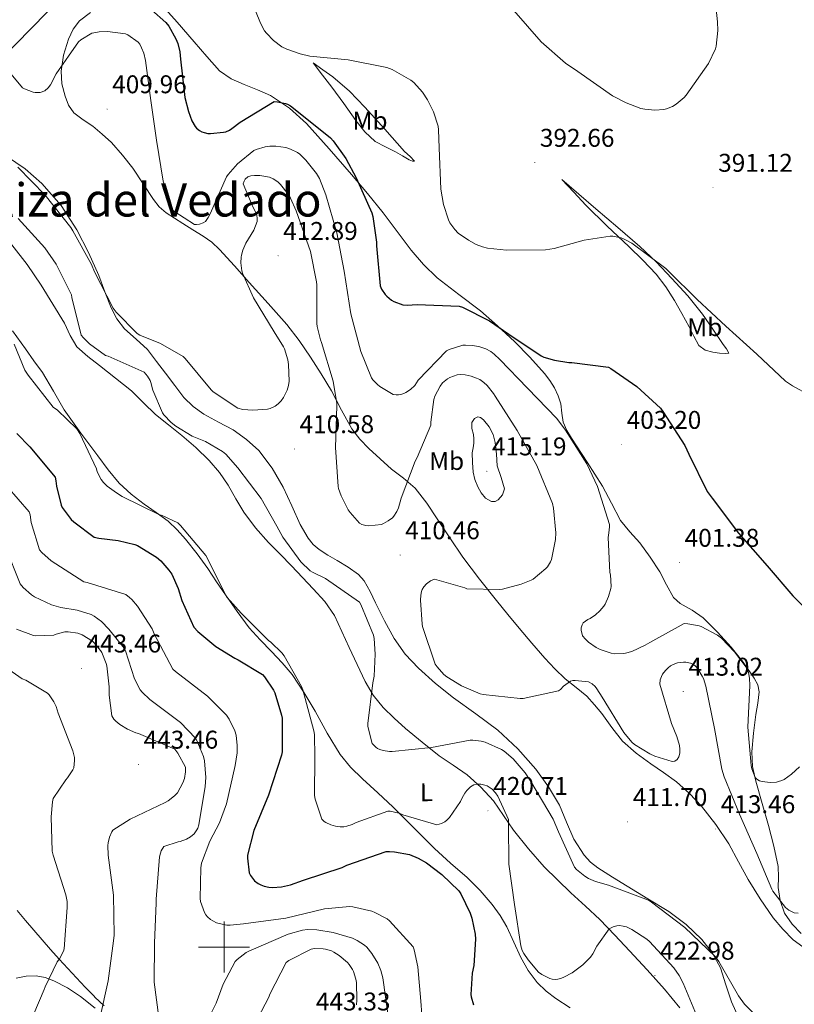
# Model space of a CAD drawing. Units: metres. Extents: x 590001 to 594495, y 4691606 to 4694634.
# Drawn here: x 592920 to 593223, y 4693478 to 4693862 of the extents above; entities that cross this region are included whole.
import ezdxf
from ezdxf.enums import TextEntityAlignment as Align

# ---------------------------------------------------------------- set-up
doc = ezdxf.new("R2010")
doc.units = ezdxf.units.M
doc.header["$MEASUREMENT"] = 0
for name, color, linetype, lineweight in [('Carátula', 7, 'Continuous', 5), ('Level 1', 19, 'Continuous', 0), ('Level 34', 2, 'Continuous', 0), ('Level 36', 19, 'Continuous', 40), ('Level 37', 92, 'Continuous', 0), ('Level 4', 36, 'Continuous', 30), ('Level 41', 19, 'Continuous', 0), ('Level 45', 19, 'Continuous', 0), ('Level 5', 36, 'Continuous', 0), ('Level 63', 7, 'Continuous', 0), ('Level 7', 1, 'Continuous', 0)]:
    doc.layers.add(name, color=color, linetype=linetype, lineweight=lineweight)
doc.styles.add('Arial', font='ARIAL.TTF', dxfattribs={"height": 0.2})

# ---------------------------------------------------------------- blocks, each defined once
blk = doc.blocks.new('5PATER')
at = {"layer": 'Carátula', "linetype": 'Continuous', "lineweight": 5}
h = blk.add_hatch(color=250, dxfattribs=at)
edge = h.paths.add_edge_path()
edge.add_ellipse((0, 0), major_axis=(-1.33, -1.34), ratio=0.999422, start_angle=0, end_angle=360)

msp = doc.modelspace()

# ---------------------------------------------------------------- linework, layer by layer
at = {"layer": 'Level 1', "color": 19, "linetype": 'Continuous', "lineweight": 0, "ltscale": 0.5}
msp.add_polyline3d([(592919.15, 4693514.22, 449.51), (592922.37, 4693510.39, 448.77), (592925.62, 4693506.6, 447.94), (592925.63, 4693506.58, 447.94), (592928.91, 4693502.81, 447.11), (592932.22, 4693499.05, 446.19), (592935.56, 4693495.33, 445.02), (592938.92, 4693491.63, 444.04), (592942.33, 4693487.97, 443.05), (592945.78, 4693484.35, 442.05), (592949.28, 4693480.78, 441.01), (592949.57, 4693480.48, 440.92), (592953.15, 4693476.98, 439.87)], dxfattribs=at)
at = {"layer": 'Level 34', "color": 19, "linetype": 'Continuous', "lineweight": 13, "ltscale": 0.5}
msp.add_polyline3d([(593550.16, 4694359.71, 352.58), (593528.19, 4694350.1, 352.42), (593400.53, 4694258.96, 363.33), (593307.46, 4694193.01, 361.79), (593100.44, 4694084.66, 390.01), (593072.63, 4694032.78, 385.01), (593003.84, 4693939.91, 395.01), (592857.63, 4693790.65, 415.01), (592737.76, 4693623.74, 445.01), (592635.17, 4693479.32, 462.04), (592337.81, 4693177.5, 422.18), (592091.85, 4692739.35, 377.09), (591997.06, 4692582.41, 355.74), (591927.07, 4692478.93, 345.01), (591781, 4692243.89, 350.01), (591649.08, 4692020.95, 368.61)], dxfattribs=at)
at = {"layer": 'Level 36', "color": 92, "linetype": 'Continuous', "lineweight": 0}
for points in [[(592974.86, 4693868.91, 398.42), (592981.63, 4693861.34, 398.07)], [(593137.6, 4693601.43, 410.99), (593133.38, 4693604.78, 410.38), (593129.29, 4693608.7, 409.48), (593125.38, 4693612.85, 408.59), (593120.36, 4693618.72, 408), (593115.4, 4693624.62, 408.14), (593110.93, 4693629.99, 408.75), (593106.5, 4693635.37, 409.42), (593099.82, 4693643.78, 410.59), (593093.38, 4693652.4, 411.73), (593088.32, 4693659.84, 412.19), (593083.34, 4693667.37, 412.11), (593079.21, 4693673.46, 411.75), (593074.7, 4693679.28, 411.15), (593070.17, 4693683.16, 410.27), (593065.42, 4693686.77, 409.55), (593061, 4693690.74, 409.47), (593056.65, 4693694.83, 409.62), (593053.07, 4693698.46, 409.82), (593049.93, 4693702.45, 410), (593045.88, 4693709.84, 410.16), (593041.99, 4693717.29, 410.32), (593038, 4693723.93, 410.52), (593033.86, 4693730.48, 410.7), (593029.44, 4693737.05, 410.7), (593024.58, 4693743.28, 410.58), (593017.24, 4693751.49, 410.37), (593009.86, 4693759.66, 410), (593004.08, 4693766.14, 409.18), (592998.28, 4693772.59, 407.89), (592995.24, 4693775.39, 406.94), (592991.82, 4693777.77, 406.1), (592987.88, 4693780.24, 405.87), (592983.94, 4693782.7, 405.97), (592980.64, 4693784.78, 406.12), (592977.35, 4693786.86, 406.42), (592974.7, 4693789.22, 406.83), (592972.49, 4693792.05, 407.25), (592968.43, 4693798.23, 408.06), (592964.36, 4693804.4, 408.85), (592960.37, 4693809.48, 409.37), (592956.04, 4693814.32, 409.49), (592952.43, 4693817.65, 409.21), (592948.68, 4693820.78, 408.72), (592944.99, 4693823.27, 408.14), (592941.32, 4693825.96, 407.57), (592939.19, 4693828.98, 407.5), (592937.86, 4693832.43, 407.38), (592936.62, 4693837.32, 406.31), (592936.33, 4693842.22, 405.2), (592937.28, 4693848.5, 404.3), (592939.27, 4693854.76, 403.34), (592940.99, 4693858.6, 402.57), (592943.5, 4693861.93, 401.81), (592947.77, 4693865.2, 400.92)], [(592981.63, 4693861.34, 398.07), (592988.36, 4693853.74, 397.65), (592993.26, 4693848.01, 397.57), (592998.28, 4693842.35, 397.52), (593002.83, 4693839.28, 397.41), (593007.94, 4693837.04, 397.52), (593013.06, 4693834.93, 398.06), (593018.12, 4693832.68, 398.67), (593025.6, 4693827.79, 399.58), (593032.2, 4693821.74, 400.46), (593041.14, 4693811.91, 400.98), (593049.8, 4693801.9, 400.46), (593056.05, 4693794.44, 399.55), (593062.22, 4693786.92, 398.67), (593067.67, 4693779.66, 398.24), (593073.1, 4693772.33, 397.97), (593077.97, 4693766.67, 397.85), (593083.34, 4693761.45, 397.97), (593091.78, 4693755.02, 398.57), (593100.23, 4693748.65, 399.38), (593106.94, 4693742.71, 400.17), (593113.48, 4693736.56, 400.98), (593119.48, 4693730.43, 401.3), (593125.26, 4693724.08, 401.62), (593127.38, 4693721.41, 402.16), (593129.22, 4693718.51, 402.77), (593130.64, 4693715.43, 402.93), (593131.66, 4693712.24, 403.15), (593132.01, 4693708.62, 403.84), (593132.55, 4693705.07, 404.56), (593134.04, 4693701.87, 405.19), (593135.82, 4693698.8, 405.52), (593141.92, 4693689.45, 405.18), (593147.98, 4693680.11, 404.56), (593151.39, 4693673.39, 404.13), (593154.95, 4693666.73, 403.66), (593158.67, 4693662.3, 402.89)], [(593034.82, 4693845.48, 396.62), (593038.5, 4693840.75, 397.68), (593042.18, 4693836.01, 398.74), (593046.88, 4693829.57, 399.18), (593051.53, 4693823.02, 398.93), (593054.98, 4693818.57, 398.97), (593059.14, 4693814.83, 398.8), (593063.09, 4693812.7, 398.23), (593067.08, 4693810.73, 397.58), (593069.74, 4693809.2, 397.23), (593072.39, 4693807.66, 396.88), (593073.71, 4693807.09, 396.72), (593074.44, 4693807.08, 396.62), (593072.81, 4693808.89, 396.62), (593070.6, 4693810.92, 396.62), (593062.87, 4693819.56, 396.62), (593055.05, 4693828.14, 396.62), (593049.06, 4693834.42, 396.44), (593042.5, 4693840.04, 396.37), (593038.66, 4693842.76, 396.5), (593034.82, 4693845.48, 396.62)], [(592915.02, 4693809.01, 408.98), (592922.28, 4693804.07, 409.21), (592928.84, 4693798.32, 409.49), (592936.3, 4693789.71, 409.58), (592942.47, 4693780.27, 409.68), (592947.01, 4693771.4, 410.14), (592951.11, 4693762.35, 410.58), (592953.46, 4693756.08, 410.66), (592955.85, 4693749.81, 410.7), (592958.17, 4693745.53, 410.7), (592961.1, 4693741.61, 410.7), (592965.65, 4693737.58, 410.8), (592970.06, 4693733.49, 410.96), (592973.62, 4693728.85, 411.15), (592977.16, 4693724.21, 411.34), (592980.74, 4693719.47, 411.54), (592984.33, 4693714.73, 411.73), (592987.91, 4693711.17, 411.73), (592992.07, 4693708.21, 411.66), (592997.82, 4693705.11, 411.68), (593003.59, 4693702.06, 411.73), (593008.85, 4693698.38, 411.81), (593013.58, 4693694, 411.92), (593018.78, 4693687.12, 412.17), (593023.11, 4693679.73, 412.37), (593026.47, 4693672.4, 412.4), (593029.83, 4693665.07, 412.43), (593032.95, 4693659.73, 412.46), (593034.84, 4693657.34, 412.48), (593037.13, 4693655.34, 412.5), (593040.63, 4693653.16, 412.49), (593044.17, 4693651.05, 412.43), (593048.5, 4693648.5, 412.17), (593052.62, 4693645.55, 411.92), (593054.73, 4693643.12, 411.87), (593057.08, 4693638.91, 411.82), (593059.21, 4693634.54, 411.79), (593062.76, 4693627.5, 411.8), (593066.44, 4693620.53, 411.79), (593070.78, 4693614.4, 411.72), (593075.97, 4693608.94, 411.6), (593082.71, 4693602.99, 411.26), (593089.67, 4693597.36, 411.02), (593098.36, 4693591.09, 411.33), (593107.01, 4693584.75, 411.86), (593114.82, 4693577.51, 412.45), (593121.86, 4693569.45, 413.01), (593126.81, 4693562.66, 413.24), (593131.14, 4693555.5, 413.46), (593133.91, 4693548.86, 413.78), (593136.71, 4693542.19, 414.1), (593140.78, 4693535.94, 414.34), (593143.25, 4693533.2, 414.43), (593146.12, 4693530.93, 414.48), (593151.83, 4693527.31, 414.53), (593157.57, 4693523.76, 414.54), (593165.7, 4693518.8, 414.54)], [(593132.04, 4693799.98, 393.3), (593136.71, 4693794.96, 393.68), (593141.38, 4693789.93, 394.06), (593149.73, 4693781.7, 394.8), (593158.28, 4693773.68, 395.6), (593163.63, 4693768.41, 396.11), (593168.84, 4693762.99, 396.62), (593172.74, 4693758.04, 396.94), (593176.07, 4693752.68, 397.14), (593178.98, 4693747.51, 397.21), (593181.83, 4693742.32, 397.26), (593183.59, 4693738.69, 397.44), (593185.54, 4693735.08, 397.65), (593188, 4693733.23, 397.66), (593191.05, 4693732.4, 397.52), (593193.6, 4693732.03, 397.16), (593196.17, 4693731.88, 396.56), (593197.32, 4693732.01, 396.05), (593196.37, 4693733.72, 396.01), (593195.08, 4693735.47, 395.98), (593191.09, 4693741.42, 395.72), (593187.02, 4693747.31, 395.47), (593181.22, 4693754.47, 395.21), (593174.98, 4693761.26, 394.96), (593168.91, 4693767.7, 394.36), (593162.5, 4693773.8, 393.81), (593153.93, 4693781.16, 393.71), (593145.35, 4693788.52, 393.62), (593138.7, 4693794.25, 393.46), (593132.04, 4693799.98, 393.3)], [(592917.13, 4693774.45, 419.15), (592923.04, 4693766.64, 419.03)], [(592923.04, 4693766.64, 419.03), (592928.58, 4693758.64, 418.51), (592933.16, 4693751.24, 417.74), (592937.61, 4693743.79, 416.98), (592939.82, 4693739.02, 416.67), (592942.54, 4693734.57, 416.53), (592946.81, 4693730.78, 416.58), (592951.3, 4693727.28, 416.72), (592957.59, 4693722.31, 417.08), (592963.85, 4693717.29, 417.42), (592968.58, 4693712.71, 416.67), (592973.26, 4693708.08, 415.82), (592978.36, 4693704, 415.9), (592983.5, 4693699.95, 416.27), (592989, 4693695.19, 416.92), (592994.25, 4693690.16, 417.68), (592998.19, 4693685.47, 418.6), (593001.67, 4693680.43, 419.47), (593004.64, 4693675.12, 419.62), (593007.69, 4693669.87, 419.15), (593012.33, 4693663.77, 418.14), (593017.42, 4693658.03, 417.1), (593021.9, 4693653.49, 416.24), (593026.38, 4693648.94, 415.89), (593030.62, 4693644.45, 416.58), (593034.82, 4693639.92, 417.49), (593039.43, 4693634.97, 418.23), (593043.21, 4693629.49, 418.9), (593046.1, 4693623.27, 419.16), (593048.97, 4693617.01, 418.9), (593052.06, 4693610.36, 418.18), (593055.17, 4693603.76, 417.17), (593058.28, 4693598.45, 415.89), (593062.21, 4693593.65, 414.74), (593066.45, 4693589.43, 414.45), (593070.92, 4693585.46, 414.67), (593077.47, 4693580.02, 415.23)], [(593110.53, 4693507.89, 420.5), (593107.89, 4693512.37, 420.64), (593104.84, 4693516.59, 420.82), (593100.08, 4693522.04, 421.28), (593094.98, 4693527.15, 421.71), (593088.58, 4693532.83, 421.64), (593082.25, 4693538.54, 421.26), (593074.15, 4693546.6, 420.59), (593066.05, 4693554.67, 419.66), (593060.08, 4693560.22, 418.43), (593054.09, 4693565.74, 417.1), (593049.48, 4693570.24, 416.54), (593045.38, 4693575.22, 416.66), (593040.36, 4693583.63, 417.87), (593035.59, 4693592.11, 419.15), (593031.29, 4693599.37, 420.21), (593026.63, 4693606.45, 420.88), (593022.72, 4693611.1, 420.74), (593018.57, 4693615.54, 420.5), (593014.07, 4693619.99, 420.4), (593009.86, 4693624.69, 420.3), (593005.19, 4693631.15, 420.18), (593000.52, 4693637.62, 420.05), (592997.1, 4693642.74, 420.43), (592993.67, 4693647.86, 420.82), (592989.46, 4693653.7, 420.9), (592984.97, 4693659.38, 420.69), (592981.72, 4693663.04, 420.59), (592978.12, 4693666.35, 420.43), (592973.47, 4693669.75, 419.87), (592968.78, 4693673.07, 419.34), (592963.72, 4693676.91, 419.18), (592959.05, 4693681.2, 419.09), (592954.73, 4693686.49, 419.02), (592950.66, 4693691.95, 418.96), (592944.02, 4693700.86, 418.92), (592937.54, 4693709.87, 418.9), (592933.3, 4693717.19, 418.48), (592929.03, 4693724.46, 418), (592925.71, 4693729.1, 418), (592922.38, 4693733.74, 418.26), (592917.36, 4693740.82, 419.02)], [(593158.67, 4693662.3, 402.89), (593162.5, 4693657.96, 402.26), (593166.52, 4693652.33, 402.21), (593170.38, 4693646.57, 402.26), (593172.94, 4693641.53, 402.3), (593175.69, 4693636.59, 402.38), (593178.27, 4693634.21, 402.59), (593182.94, 4693631.58, 403.17), (593187.33, 4693628.59, 403.6), (593192.85, 4693623, 403.8), (593198.15, 4693617.13, 403.86), (593202.87, 4693611.3, 403.79), (593207.24, 4693605.04, 403.73), (593208.69, 4693602.46, 403.72), (593209.22, 4693599.72, 403.73), (593208.6, 4693595.28, 403.75), (593207.88, 4693590.83, 403.86), (593206.96, 4693583.56, 404.47), (593206.28, 4693576.3, 405.2), (593206.6, 4693570.57, 405.49), (593207.81, 4693564.85, 405.84), (593210.33, 4693556.08, 406.7), (593212.87, 4693547.44, 407.57), (593214.88, 4693539.47, 408.31), (593216.58, 4693531.44, 409.04), (593216.71, 4693527.36, 409.39), (593216.64, 4693523.25, 409.74), (593217.33, 4693518.13, 410.21), (593219.08, 4693513.2, 410.7), (593222.04, 4693508.99, 411.27), (593225.54, 4693505.33, 411.86)], [(593227.6, 4693499.01, 413), (593222.4, 4693502.83, 412.69), (593218.36, 4693506.95, 412.6), (593214.66, 4693511.41, 412.69), (593209.55, 4693518.82, 412.92), (593204.8, 4693526.45, 413.14), (593201.04, 4693533.36, 413.21), (593197.25, 4693540.27, 413.2), (593192.21, 4693547.83, 413.07), (593186.57, 4693554.99, 412.75), (593181.95, 4693560.06, 412.36), (593176.84, 4693564.59, 411.92), (593171.83, 4693568.14, 411.43), (593166.79, 4693571.63, 411.02), (593161.12, 4693575.82, 410.96), (593155.78, 4693580.46, 411.09), (593151.6, 4693585.75, 411.22), (593147.65, 4693591.21, 411.34), (593144.79, 4693594.68, 411.38), (593141.77, 4693598, 411.34), (593137.6, 4693601.43, 410.99)], [(593077.47, 4693580.02, 415.23), (593084.1, 4693574.77, 416.14), (593089.54, 4693571.02, 417.13), (593094.98, 4693567.28, 418.13), (593100.44, 4693562.51, 419.2), (593105.29, 4693557.1, 420.24), (593109.24, 4693551.37, 420.47), (593113.16, 4693545.65, 419.92), (593118.96, 4693538.32, 418.58), (593125.19, 4693531.31, 417.36), (593130.33, 4693526.2, 417.15), (593135.56, 4693521.2, 417.36), (593141.3, 4693516, 417.93), (593146.88, 4693510.77, 418.77), (593152.73, 4693504.69, 420.32), (593158.53, 4693498.48, 421.84), (593165.36, 4693491.1, 422.45), (593172.16, 4693483.57, 422.16), (593178.19, 4693476.27, 420.94)], [(593165.7, 4693518.8, 414.54), (593173.83, 4693513.84, 414.54), (593180.57, 4693508.82, 414.54), (593186.69, 4693502.89, 414.54), (593190.89, 4693497.66, 414.59), (593194.05, 4693491.82, 414.8), (593196.13, 4693485.2, 415.18), (593198.28, 4693478.64, 415.57), (593201.21, 4693472.27, 415.92)], [(593135.27, 4693476.2, 422.38), (593129.67, 4693479.86, 421.9), (593125.86, 4693482.76, 421.03), (593122.44, 4693486.13, 420.3), (593118.92, 4693490.86, 420.25), (593115.97, 4693495.98, 420.3), (593113.27, 4693501.95, 420.39), (593110.53, 4693507.89, 420.5)], [(592938.82, 4693484.01, 443.71), (592933.44, 4693486.83, 445.14), (592930.09, 4693488.14, 446.14), (592926.6, 4693488.75, 447.12), (592922.68, 4693488.61, 447.65), (592918.79, 4693487.86, 448.08)], [(592949.64, 4693476.07, 440.67), (592943.88, 4693480.69, 442.32), (592938.82, 4693484.01, 443.71)]]:
    msp.add_polyline3d(points, dxfattribs=at)
at = {"layer": 'Level 4', "color": 36, "linetype": 'Continuous', "lineweight": 30}
for points in [[(592971.66, 4693866.25, 400.01), (592977.29, 4693861.29, 400.01), (592978.38, 4693859.85, 400.01), (592981.22, 4693854.86, 400.01), (592981.96, 4693853.07, 400.01), (592982.73, 4693849.84, 400.01), (592983.02, 4693846.99, 400.01), (592984.71, 4693831.98, 400.01), (592986.09, 4693826.44, 400.01), (592987.46, 4693822.89, 400.01), (592988.68, 4693820.68, 400.01), (592989.29, 4693819.95, 400.01), (592990.41, 4693819.05, 400.01), (592991.27, 4693818.57, 400.01), (592992.23, 4693818.22, 400.01), (592993.7, 4693817.9, 400.01), (592994.73, 4693817.87, 400.01), (592999.75, 4693818.35, 400.01), (593000.68, 4693818.6, 400.01), (593002.12, 4693819.21, 400.01), (593003.08, 4693819.79, 400.01), (593006.31, 4693822.32, 400.01), (593019.56, 4693830.35, 400.01), (593020.97, 4693830.28, 400.01), (593024.07, 4693829.64, 400.01), (593024.87, 4693829.32, 400.01), (593025.96, 4693828.72, 400.01), (593028.46, 4693826.76, 400.01), (593041.61, 4693816.24, 400.01), (593042.66, 4693815.08, 400.01), (593047.62, 4693808.11, 400.01)], [(593047.62, 4693808.11, 400.01), (593051.59, 4693800.52, 400.01), (593057.77, 4693786.83, 400.01), (593058.18, 4693785.48, 400.01), (593059.66, 4693775.4, 400.01), (593059.66, 4693774, 400.01), (593061, 4693758.38, 400.01), (593061.61, 4693757.04, 400.01), (593062.98, 4693754.99, 400.01), (593063.62, 4693754.28, 400.01), (593065.51, 4693752.75, 400.01), (593066.41, 4693752.24, 400.01), (593069.9, 4693750.99, 400.01), (593071.56, 4693750.83, 400.01), (593075.46, 4693751.02, 400.01), (593091.94, 4693750.48, 400.01), (593093.19, 4693750.03, 400.01), (593103.78, 4693744.68, 400.01), (593111.34, 4693739.5, 400.01), (593123.91, 4693730.96, 400.01), (593124.97, 4693730.48, 400.01), (593129.13, 4693729.26, 400.01), (593134.82, 4693728.46, 400.01), (593135.88, 4693728.46, 400.01), (593150.28, 4693726.57, 400.01), (593151.14, 4693726.12, 400.01), (593161.29, 4693719.08, 400.01), (593170.6, 4693710.54, 400.01), (593171.56, 4693709.26, 400.01), (593180.07, 4693696.04, 400.01), (593181.61, 4693692.65, 400.01), (593188.84, 4693678.06, 400.01), (593190.73, 4693675.34, 400.01), (593201.13, 4693661.74, 400.01), (593212.26, 4693648.94, 400.01), (593222.28, 4693637.26, 400.01), (593233.48, 4693625.87, 400.01)], [(592919.02, 4693700.62, 425.01), (592924.14, 4693695.44, 425.01), (592933.96, 4693683.6, 425.01), (592934.31, 4693682.16, 425.01), (592934.5, 4693680.08, 425.01), (592936.33, 4693672.69, 425.01), (592936.81, 4693671.76, 425.01), (592940.3, 4693667.09, 425.01), (592941.26, 4693666.13, 425.01), (592949.29, 4693660.18, 425.01), (592951.02, 4693659.76, 425.01), (592958.63, 4693658.9, 425.01), (592965.16, 4693657.33, 425.01), (592966.22, 4693656.88, 425.01), (592973.67, 4693652.37, 425.01), (592975.3, 4693650.96, 425.01), (592978.5, 4693647.31, 425.01), (592979.56, 4693645.65, 425.01), (592982.12, 4693640.08, 425.01), (592983.53, 4693635.41, 425.01), (592988.26, 4693624.94, 425.01), (592989.74, 4693623.34, 425.01), (592996.81, 4693617.46, 425.01), (593004.2, 4693612.85, 425.01), (593005.54, 4693612.27, 425.01), (593015.05, 4693606.48, 425.01), (593015.85, 4693605.58, 425.01), (593019.4, 4693600.4, 425.01), (593019.91, 4693599.28, 425.01), (593022.5, 4693590.67, 425.01), (593022.69, 4693589.39, 425.01), (593022.69, 4693576.24, 425.01), (593022.41, 4693574.99, 425.01), (593017.45, 4693559.38, 425.01), (593011.72, 4693545.49, 425.01), (593009.13, 4693535.86, 425.01), (593009.13, 4693534.77, 425.01), (593009.86, 4693528.94, 425.01), (593010.34, 4693528.02, 425.01), (593011.97, 4693525.9, 425.01), (593013.35, 4693524.85, 425.01), (593014.44, 4693524.27, 425.01), (593015.65, 4693523.82, 425.01), (593017.57, 4693523.41, 425.01), (593018.92, 4693523.31, 425.01), (593022.44, 4693523.5, 425.01), (593025.99, 4693524.3, 425.01), (593031.01, 4693526.13, 425.01), (593046.15, 4693531.12, 425.01), (593048.01, 4693532.05, 425.01), (593063.43, 4693537.33, 425.01), (593064.71, 4693537.33, 425.01), (593066.63, 4693537.23, 425.01), (593072.55, 4693536.11, 425.01), (593075.88, 4693534.74, 425.01), (593079.08, 4693532.91, 425.01), (593085.13, 4693528.4, 425.01), (593091.72, 4693522, 425.01), (593092.55, 4693520.75, 425.01), (593096.23, 4693513.23, 425.01), (593096.9, 4693511.25, 425.01), (593098.18, 4693505.07, 425.01), (593098.31, 4693503.12, 425.01), (593097.6, 4693492.82, 425.01), (593097.03, 4693489.84, 425.01), (593096.48, 4693481.46, 425.01), (593096.61, 4693480.5, 425.01), (593097.51, 4693477.36, 425.01)]]:
    msp.add_polyline3d(points, dxfattribs=at)
at = {"layer": 'Level 5', "color": 36, "linetype": 'Continuous', "lineweight": 0}
for points in [[(593007.85, 4693876.91, 395.01), (593014.22, 4693861, 395.01), (593015.88, 4693858.03, 395.01), (593016.55, 4693857.13, 395.01), (593019.37, 4693854.28, 395.01), (593022.66, 4693851.76, 395.01), (593024.55, 4693850.8, 395.01), (593029.74, 4693848.97, 395.01), (593033.58, 4693848.17, 395.01), (593048.52, 4693846.73, 395.01), (593063.69, 4693843.69, 395.01), (593065.67, 4693842.89, 395.01), (593073.03, 4693838.76, 395.01), (593074.15, 4693837.84, 395.01), (593077.58, 4693834.03, 395.01), (593079.59, 4693830.99, 395.01), (593081.86, 4693826.35, 395.01), (593083.66, 4693820.81, 395.01), (593083.88, 4693819.37, 395.01), (593084.07, 4693812.27, 395.01), (593084.74, 4693796.11, 395.01), (593085.77, 4693790.19, 395.01), (593087.69, 4693784.11, 395.01), (593088.3, 4693782.99, 395.01), (593090.18, 4693780.36, 395.01), (593091.56, 4693778.99, 395.01), (593095.5, 4693776.17, 395.01), (593098.57, 4693774.51, 395.01), (593101.06, 4693773.55, 395.01), (593102.92, 4693773.1, 395.01), (593110.38, 4693772.33, 395.01), (593125.7, 4693772.4, 395.01), (593129.03, 4693772.91, 395.01), (593140.74, 4693776.24, 395.01), (593150.98, 4693777.8, 395.01), (593151.94, 4693777.74, 395.01), (593155.24, 4693777.07, 395.01), (593156.71, 4693776.49, 395.01), (593159.37, 4693775.05, 395.01), (593172.71, 4693765.16, 395.01), (593173.83, 4693764.01, 395.01), (593184.94, 4693753, 395.01), (593196.1, 4693742.57, 395.01), (593208.2, 4693731.72, 395.01), (593219.5, 4693721.13, 395.01), (593222.22, 4693719.28, 395.01), (593235.53, 4693711.95, 395.01)], [(593162.91, 4693827.72, 390.01), (593164.48, 4693827.37, 390.01), (593168.32, 4693827.05, 390.01), (593171.96, 4693827.31, 390.01), (593172.92, 4693827.53, 390.01), (593175.26, 4693828.43, 390.01), (593176.7, 4693829.29, 390.01), (593179.87, 4693831.98, 390.01), (593180.6, 4693832.81, 390.01), (593189.34, 4693845.2, 390.01), (593192.09, 4693850.96, 390.01), (593192.38, 4693852.08, 390.01), (593192.99, 4693858.19, 390.01), (593192.89, 4693861.52, 390.01), (593191.17, 4693877.68, 390.01)], [(593113.25, 4693865.9, 390.01), (593123.97, 4693853.71, 390.01), (593133.44, 4693845.42, 390.01), (593138.27, 4693842.16, 390.01), (593151.87, 4693832.65, 390.01), (593157.12, 4693829.9, 390.01), (593162.91, 4693827.72, 390.01)], [(592915.5, 4693842.7, 405.01), (592921.26, 4693835.76, 405.01), (592922.02, 4693835.31, 405.01), (592925.42, 4693834.03, 405.01), (592926.25, 4693833.9, 405.01), (592928.2, 4693833.93, 405.01), (592930.02, 4693834.61, 405.01), (592931.27, 4693835.72, 405.01), (592932.14, 4693836.91, 405.01), (592934.44, 4693841.2, 405.01), (592943.08, 4693853.71, 405.01), (592944.07, 4693854.54, 405.01), (592948.39, 4693857.04, 405.01), (592949.19, 4693857.29, 405.01), (592951.27, 4693857.64, 405.01), (592954.47, 4693857.77, 405.01), (592961.51, 4693856.88, 405.01), (592962.41, 4693856.43, 405.01), (592966.41, 4693853.52, 405.01), (592967.05, 4693852.75, 405.01), (592967.82, 4693851.4, 405.01), (592968.62, 4693849.32, 405.01), (592969.32, 4693846.44, 405.01), (592971.46, 4693830.8, 405.01), (592973.67, 4693815.28, 405.01), (592976.26, 4693799.28, 405.01), (592979.72, 4693788.14, 405.01)], [(592979.72, 4693788.14, 405.01), (592980.39, 4693787.53, 405.01), (592988.49, 4693782.35, 405.01), (592989.29, 4693782.32, 405.01), (592990.47, 4693782.44, 405.01), (592991.91, 4693782.92, 405.01), (592992.74, 4693783.56, 405.01), (592993.86, 4693785.04, 405.01), (592994.57, 4693786.54, 405.01), (593000.97, 4693800.94, 405.01), (593001.61, 4693801.9, 405.01), (593005.22, 4693806, 405.01), (593011.62, 4693811.21, 405.01), (593012.55, 4693811.63, 405.01), (593016.1, 4693812.72, 405.01), (593017.93, 4693812.94, 405.01), (593020.26, 4693812.94, 405.01), (593024.2, 4693812.36, 405.01), (593025.96, 4693811.82, 405.01), (593028.71, 4693810.51, 405.01), (593029.7, 4693809.77, 405.01), (593032.04, 4693807.47, 405.01), (593036.1, 4693802.28, 405.01), (593037.26, 4693800.3, 405.01), (593039.85, 4693793.96, 405.01), (593044.04, 4693779.05, 405.01), (593046.98, 4693764.08, 405.01), (593049.61, 4693747.37, 405.01), (593053.48, 4693732.75, 405.01), (593057.61, 4693722.44, 405.01), (593058.22, 4693721.61, 405.01), (593060.01, 4693719.76, 405.01), (593060.87, 4693719.08, 405.01), (593066.12, 4693715.95, 405.01), (593067.3, 4693715.72, 405.01), (593068.17, 4693715.72, 405.01), (593069.06, 4693715.85, 405.01), (593070.31, 4693716.27, 405.01), (593071.11, 4693716.65, 405.01), (593072.94, 4693717.87, 405.01), (593074.54, 4693719.44, 405.01), (593075.94, 4693721.45, 405.01), (593086.92, 4693732.94, 405.01), (593088.01, 4693733.48, 405.01), (593093.29, 4693735.12, 405.01), (593094.38, 4693735.21, 405.01), (593096.97, 4693735.08, 405.01), (593099.59, 4693734.6, 405.01), (593102.28, 4693733.71, 405.01), (593104.26, 4693732.68, 405.01), (593105.64, 4693731.69, 405.01), (593107.82, 4693729.58, 405.01), (593118.6, 4693718.38, 405.01), (593130.09, 4693706.48, 405.01), (593133.48, 4693701.93, 405.01), (593141.8, 4693688.75, 405.01), (593145.93, 4693679.92, 405.01), (593150.63, 4693665.13, 405.01), (593150.63, 4693664.14, 405.01), (593150.34, 4693661.9, 405.01), (593150.18, 4693660.04, 405.01), (593150.82, 4693646.38, 405.01), (593151.02, 4693645.42, 405.01), (593151.3, 4693640.88, 405.01), (593151.18, 4693640.04, 405.01), (593150.31, 4693637.04, 405.01), (593149, 4693634.03, 405.01), (593148.46, 4693633.16, 405.01), (593146.95, 4693631.4, 405.01), (593145.19, 4693629.84, 405.01), (593143.14, 4693628.43, 405.01), (593142.21, 4693627.95, 405.01), (593140.42, 4693626.67, 405.01), (593139.94, 4693625.9, 405.01), (593139.62, 4693624.72, 405.01), (593139.62, 4693623.79, 405.01), (593140.1, 4693621.65, 405.01), (593141.25, 4693620.24, 405.01), (593142.47, 4693619.15, 405.01), (593145.45, 4693617.1, 405.01), (593147.01, 4693616.3, 405.01), (593151.33, 4693614.77, 405.01), (593152.71, 4693614.57, 405.01), (593155.97, 4693614.64, 405.01), (593156.97, 4693614.8, 405.01), (593159.43, 4693615.53, 405.01), (593164.55, 4693617.9, 405.01), (593166.37, 4693619.05, 405.01), (593179.88, 4693626.41, 405.01), (593181.32, 4693626.35, 405.01), (593185.67, 4693625.52, 405.01), (593186.5, 4693625.23, 405.01), (593192.93, 4693621.93, 405.01), (593194.41, 4693620.75, 405.01), (593199.56, 4693615.4, 405.01), (593204.45, 4693608.81, 405.01), (593204.97, 4693607.28, 405.01), (593205.35, 4693605.1, 405.01), (593205.45, 4693602.25, 405.01), (593204.74, 4693585.87, 405.01), (593205.99, 4693570.92, 405.01)], [(592919.4, 4693804.75, 410.01), (592930.06, 4693793.74, 410.01), (592940.17, 4693781.17, 410.01), (592940.87, 4693779.89, 410.01), (592948.23, 4693766.7, 410.01), (592949.38, 4693763.82, 410.01), (592956.65, 4693749.65, 410.01), (592957.8, 4693748.11, 410.01), (592966.12, 4693739.69, 410.01), (592967.08, 4693739.15, 410.01), (592975.18, 4693735.89, 410.01), (592984.1, 4693730.8, 410.01), (592984.87, 4693729.97, 410.01), (592994.98, 4693717.74, 410.01), (592995.78, 4693717.01, 410.01), (593005.45, 4693710.51, 410.01), (593007.37, 4693710.09, 410.01), (593011.27, 4693709.81, 410.01), (593017.06, 4693710.13, 410.01), (593018.02, 4693710.45, 410.01), (593020.04, 4693711.41, 410.01), (593021.19, 4693712.3, 410.01), (593022.31, 4693713.45, 410.01), (593023.21, 4693714.67, 410.01), (593024.71, 4693717.55, 410.01), (593025.22, 4693719.44, 410.01), (593025.42, 4693721.1, 410.01), (593025.26, 4693727.63, 410.01), (593024.97, 4693729.45, 410.01), (593023.62, 4693733.81, 410.01), (593023.27, 4693734.57, 410.01), (593019.66, 4693740.43, 410.01), (593011.56, 4693753.71, 410.01), (593007.21, 4693763.34, 410.01), (593006.98, 4693764.24, 410.01), (593006.63, 4693767.4, 410.01), (593006.66, 4693769.52, 410.01), (593006.79, 4693770.35, 410.01), (593007.37, 4693772.36, 410.01), (593008.58, 4693775.08, 410.01), (593011.66, 4693780.17, 410.01), (593012.94, 4693783.5, 410.01), (593012.97, 4693784.81, 410.01), (593012.84, 4693785.84, 410.01), (593012.14, 4693787.6, 410.01), (593011.34, 4693788.94, 410.01), (593007.46, 4693798.28, 410.01), (593007.85, 4693799.31, 410.01), (593008.3, 4693800.01, 410.01), (593009.35, 4693800.94, 410.01), (593010.54, 4693801.36, 410.01), (593011.91, 4693801.52, 410.01), (593013.99, 4693801.48, 410.01), (593017.8, 4693800.81, 410.01), (593019.27, 4693800.17, 410.01), (593021, 4693798.99, 410.01), (593022.02, 4693798, 410.01), (593025.06, 4693794.16, 410.01), (593025.99, 4693792.62, 410.01), (593028.17, 4693787.72, 410.01), (593033.77, 4693771.82, 410.01), (593036.2, 4693759.92, 410.01), (593036.26, 4693758.76, 410.01), (593036.23, 4693743.6, 410.01), (593036.36, 4693742.54, 410.01), (593037.74, 4693737.29, 410.01), (593038.12, 4693736.24, 410.01), (593042.66, 4693721.13, 410.01), (593044.07, 4693712.33, 410.01), (593044.07, 4693711.44, 410.01)], [(592919.59, 4693784.62, 415.01), (592929.99, 4693773.26, 415.01), (592934.41, 4693766.89, 415.01), (592940.39, 4693754.89, 415.01), (592940.58, 4693753.84, 415.01), (592944.2, 4693739.05, 415.01), (592945.03, 4693738, 415.01), (592947.4, 4693735.69, 415.01), (592953.74, 4693731.21, 415.01), (592954.73, 4693730.86, 415.01), (592968.81, 4693724.65, 415.01), (592970.06, 4693723.12, 415.01), (592971.08, 4693721.36, 415.01), (592971.4, 4693720.59, 415.01), (592972.23, 4693717.61, 415.01), (592975.98, 4693708.72, 415.01), (592976.52, 4693707.95, 415.01), (592979.37, 4693704.97, 415.01), (592981.19, 4693703.53, 415.01), (592987.62, 4693699.69, 415.01), (592992.71, 4693697.52, 415.01), (592999.46, 4693693.58, 415.01), (593000.68, 4693692.53, 415.01), (593005.38, 4693687.21, 415.01), (593014.47, 4693675.25, 415.01)], [(592917.99, 4693735.54, 420.01), (592922.15, 4693725.39, 420.01), (592923.4, 4693723.41, 420.01), (592933.22, 4693710.96, 420.01), (592934.92, 4693709.74, 420.01), (592942.54, 4693702.45, 420.01), (592943.59, 4693700.69, 420.01), (592950.12, 4693686.83, 420.01), (592950.47, 4693685.74, 420.01), (592952.04, 4693682.64, 420.01), (592952.94, 4693681.49, 420.01), (592954.34, 4693680.08, 420.01), (592957.93, 4693677.42, 420.01), (592960.26, 4693676.11, 420.01), (592974.47, 4693669.04, 420.01), (592975.85, 4693668.62, 420.01), (592981.99, 4693665.71, 420.01), (592983.02, 4693664.78, 420.01), (592992.84, 4693653.04, 420.01), (592993.77, 4693651.34, 420.01), (593000.52, 4693637.68, 420.01), (593001.29, 4693636.56, 420.01), (593006.73, 4693630.45, 420.01), (593017.38, 4693619.76, 420.01), (593018.31, 4693619.09, 420.01), (593022.6, 4693614.96, 420.01), (593023.49, 4693613.78, 420.01), (593030.34, 4693601.81, 420.01), (593030.82, 4693600.53, 420.01), (593035.14, 4693584.43, 420.01), (593035.33, 4693583.06, 420.01), (593035.46, 4693574.26, 420.01), (593035.37, 4693559.22, 420.01), (593035.62, 4693557.81, 420.01), (593038.18, 4693549.94, 420.01), (593039.14, 4693549.1, 420.01), (593039.85, 4693548.66, 420.01), (593041.77, 4693547.76, 420.01), (593043.62, 4693547.22, 420.01), (593045.45, 4693546.96, 420.01), (593046.85, 4693546.99, 420.01), (593048.01, 4693547.18, 420.01), (593050.05, 4693547.89, 420.01), (593051.69, 4693548.72, 420.01), (593064.07, 4693553.07, 420.01), (593064.97, 4693553.04, 420.01), (593068.33, 4693552.37, 420.01), (593069.13, 4693552.02, 420.01), (593069.89, 4693551.66, 420.01), (593083.17, 4693547.7, 420.01), (593085, 4693548.3, 420.01), (593086.37, 4693548.98, 420.01), (593087.14, 4693549.62, 420.01), (593088.07, 4693550.64, 420.01), (593092.42, 4693556.82, 420.01), (593093.03, 4693558.32, 420.01), (593094.09, 4693560.11, 420.01), (593094.95, 4693561.2, 420.01)], [(593044.07, 4693711.44, 410.01), (593043.53, 4693695.25, 410.01), (593044.65, 4693680.01, 410.01), (593044.81, 4693679.21, 410.01), (593045.8, 4693676.33, 410.01), (593048.52, 4693670.89, 410.01), (593049.26, 4693669.81, 410.01), (593052.94, 4693665.61, 410.01), (593053.86, 4693665.1, 410.01), (593055.37, 4693664.72, 410.01), (593056.62, 4693664.65, 410.01), (593061.54, 4693665.13, 410.01), (593062.34, 4693665.45, 410.01), (593064.17, 4693666.48, 410.01), (593065.83, 4693667.73, 410.01), (593066.38, 4693668.33, 410.01), (593067.59, 4693670.19, 410.01), (593068.17, 4693671.6, 410.01), (593069.19, 4693675.44, 410.01), (593074.7, 4693689.87, 410.01), (593075.5, 4693691.25, 410.01), (593080.87, 4693703.92, 410.01), (593080.87, 4693705.16, 410.01), (593081.96, 4693713.93, 410.01), (593082.44, 4693715.24, 410.01), (593084.52, 4693719.18, 410.01), (593085.45, 4693720.43, 410.01), (593087.37, 4693722.09, 410.01), (593088.2, 4693722.54, 410.01), (593091.08, 4693723.56, 410.01), (593092.39, 4693723.66, 410.01), (593094.25, 4693723.53, 410.01), (593096.55, 4693723.08, 410.01), (593098.73, 4693722.35, 410.01), (593099.98, 4693721.71, 410.01), (593101.61, 4693720.56, 410.01), (593102.79, 4693719.47, 410.01), (593105.38, 4693716.3, 410.01), (593106.02, 4693715.21, 410.01), (593114.63, 4693701.87, 410.01), (593122.25, 4693688.17, 410.01), (593128.39, 4693673.29, 410.01), (593128.81, 4693671.5, 410.01), (593129.74, 4693661.87, 410.01), (593129.61, 4693659.24, 410.01), (593128.04, 4693651.44, 410.01), (593127.62, 4693650.54, 410.01), (593126.38, 4693648.62, 410.01), (593125.8, 4693647.98, 410.01), (593120.78, 4693643.73, 410.01), (593120.04, 4693643.31, 410.01), (593116.14, 4693641.74, 410.01), (593108.78, 4693639.79, 410.01), (593107.82, 4693639.66, 410.01), (593094.95, 4693639.92, 410.01), (593094.12, 4693640.3, 410.01), (593082.31, 4693643.69, 410.01), (593080.65, 4693643.05, 410.01), (593079.11, 4693641.9, 410.01), (593078.09, 4693640.75, 410.01), (593077.51, 4693639.69, 410.01), (593077.22, 4693638.89, 410.01), (593076.94, 4693637.55, 410.01), (593076.81, 4693635.57, 410.01), (593077.45, 4693626.19, 410.01), (593077.64, 4693625.29, 410.01), (593082.57, 4693610.51, 410.01), (593083.27, 4693609.45, 410.01), (593085.96, 4693606.45, 410.01), (593087.08, 4693605.55, 410.01), (593092.81, 4693602.06, 410.01), (593100.17, 4693598.99, 410.01), (593101.32, 4693598.7, 410.01), (593115.72, 4693597.07, 410.01), (593116.87, 4693597.17, 410.01), (593130.79, 4693600.11, 410.01), (593131.49, 4693600.65, 410.01), (593132.74, 4693601.9, 410.01), (593135.43, 4693603.95, 410.01), (593136.39, 4693604.11, 410.01), (593137.22, 4693604.14, 410.01), (593142.5, 4693603.66, 410.01), (593143.91, 4693602.8, 410.01), (593145, 4693601.84, 410.01), (593145.73, 4693600.94, 410.01), (593147.81, 4693597.58, 410.01), (593156.26, 4693583.85, 410.01), (593159.43, 4693580.08, 410.01), (593160.49, 4693579.21, 410.01), (593166.44, 4693575.5, 410.01), (593168.39, 4693574.61, 410.01), (593175.17, 4693572.46, 410.01), (593176.17, 4693572.65, 410.01), (593177.09, 4693573.23, 410.01), (593177.77, 4693574.32, 410.01), (593178.12, 4693575.82, 410.01), (593178.15, 4693577.36, 410.01), (593177.99, 4693578.7, 410.01), (593177.03, 4693582.22, 410.01), (593174.89, 4693587.37, 410.01), (593170.28, 4693602.7, 410.01)], [(593097, 4693693.1, 415.01), (593097.16, 4693689.32, 415.01), (593097.32, 4693685.55, 415.01), (593097.98, 4693682.63, 415.01), (593099.21, 4693679.79, 415.01), (593100.51, 4693677.47, 415.01), (593102.22, 4693675.4, 415.01), (593104.6, 4693674.14, 415.01), (593105.94, 4693674.14, 415.01), (593107.11, 4693674.73, 415.01), (593108.89, 4693676.75, 415.01), (593109.58, 4693679.02, 415.01), (593108.28, 4693683.52, 415.01), (593106.79, 4693688.08, 415.01), (593106.44, 4693692.61, 415.01), (593105.99, 4693697.16, 415.01), (593105.26, 4693700.29, 415.01), (593103.66, 4693703.31, 415.01), (593101.43, 4693705.95, 415.01), (593100.28, 4693706.87, 415.01), (593099.14, 4693707.21, 415.01), (593097.86, 4693706.49, 415.01), (593096.84, 4693704.97, 415.01), (593096.87, 4693702.64, 415.01), (593097.48, 4693700.3, 415.01), (593097.7, 4693698.62, 415.01), (593097.7, 4693696.94, 415.01), (593097.35, 4693695.02, 415.01), (593097, 4693693.1, 415.01)], [(592915.3, 4693679.98, 430.01), (592923.88, 4693670.03, 430.01), (592924.2, 4693668.88, 430.01), (592924.62, 4693665.87, 430.01), (592927.94, 4693655.18, 430.01), (592928.78, 4693654.22, 430.01), (592932.49, 4693650.93, 430.01), (592945.19, 4693642.77, 430.01), (592946.57, 4693642.45, 430.01), (592961.58, 4693637.71, 430.01), (592963.11, 4693636.62, 430.01), (592964.04, 4693635.76, 430.01), (592966.22, 4693633.17, 430.01), (592971.91, 4693624.34, 430.01), (592972.74, 4693622.35, 430.01), (592979.94, 4693608.62, 430.01), (592981, 4693607.7, 430.01), (592993.61, 4693597.97, 430.01), (593000.97, 4693590.61, 430.01), (593002.02, 4693589.07, 430.01), (593004.23, 4693584.5, 430.01), (593004.71, 4693582.83, 430.01), (593005.19, 4693578.77, 430.01), (593005.13, 4693575.89, 430.01), (593004.36, 4693570.9, 430.01), (593001, 4693555.98, 430.01), (592998.28, 4693548.59, 430.01), (592994.41, 4693541.33, 430.01), (592991.21, 4693532.72, 430.01), (592990.92, 4693530.96, 430.01), (592990.63, 4693518.99, 430.01), (592990.85, 4693517.81, 430.01), (592992.39, 4693513.46, 430.01), (592992.96, 4693512.56, 430.01), (592993.6, 4693511.79, 430.01), (592994.72, 4693510.77, 430.01), (592995.59, 4693510.19, 430.01), (592997.03, 4693509.49, 430.01), (592998.08, 4693509.14, 430.01), (593001.12, 4693508.59, 430.01), (593002.47, 4693508.56, 430.01), (593007.59, 4693509.07, 430.01), (593024.13, 4693511.31, 430.01), (593039.33, 4693514.96, 430.01), (593049.16, 4693515.86, 430.01), (593050.4, 4693515.73, 430.01), (593057.8, 4693514, 430.01), (593059.01, 4693513.55, 430.01), (593063.72, 4693511.06, 430.01), (593064.71, 4693510.26, 430.01), (593073.92, 4693500.11, 430.01), (593074.34, 4693498.93, 430.01), (593075.78, 4693492.27, 430.01), (593076.9, 4693478.86, 430.01), (593078.05, 4693463.22, 430.01)], [(593014.47, 4693675.25, 415.01), (593020.63, 4693664.5, 415.01), (593023.05, 4693660.14, 415.01), (593030.06, 4693650.54, 415.01), (593033.7, 4693647.05, 415.01), (593034.6, 4693646.45, 415.01), (593039.62, 4693644.01, 415.01), (593052.9, 4693634.8, 415.01), (593053.45, 4693633.84, 415.01), (593058.37, 4693621.9, 415.01), (593058.66, 4693620.59, 415.01), (593059.11, 4693614.41, 415.01), (593058.66, 4693605.9, 415.01), (593058.18, 4693603.21, 415.01), (593056.17, 4693587.31, 415.01), (593056.26, 4693586.22, 415.01), (593057.96, 4693579.57, 415.01), (593059.3, 4693578.1, 415.01), (593060.04, 4693577.62, 415.01), (593060.84, 4693577.23, 415.01), (593062.18, 4693576.78, 415.01), (593064.68, 4693576.43, 415.01), (593065.7, 4693576.43, 415.01), (593081.16, 4693577.97, 415.01), (593096.26, 4693580.78, 415.01), (593097.25, 4693580.81, 415.01), (593100.55, 4693580.49, 415.01), (593102.12, 4693580.05, 415.01), (593108.49, 4693577.17, 415.01), (593109.51, 4693576.49, 415.01), (593112.97, 4693573.52, 415.01), (593117.7, 4693568.08, 415.01), (593119.91, 4693564.72, 415.01), (593128.61, 4693549.97, 415.01), (593130.69, 4693545.07, 415.01), (593137, 4693531.21, 415.01), (593137.76, 4693530.35, 415.01), (593140.96, 4693527.69, 415.01), (593142.47, 4693526.77, 415.01), (593145.25, 4693525.58, 415.01), (593150.31, 4693524.14, 415.01), (593165.92, 4693518.29, 415.01), (593167.11, 4693517.52, 415.01), (593180.13, 4693507.63, 415.01), (593192, 4693496.27, 415.01), (593193.35, 4693494.29, 415.01), (593201.09, 4693480.91, 415.01), (593203.49, 4693477.74, 415.01), (593211.01, 4693470.06, 415.01)], [(592914.76, 4693655.98, 435.01), (592920.36, 4693641.9, 435.01), (592921.51, 4693640.53, 435.01), (592924.78, 4693637.58, 435.01), (592925.96, 4693636.82, 435.01), (592932.62, 4693633.71, 435.01), (592936.2, 4693632.66, 435.01), (592942.63, 4693631.6, 435.01), (592948.14, 4693629.94, 435.01), (592949.32, 4693629.26, 435.01), (592952.1, 4693627.15, 435.01), (592955.05, 4693624.24, 435.01), (592960.93, 4693616.78, 435.01), (592961.45, 4693615.7, 435.01), (592965.03, 4693604.78, 435.01), (592967.27, 4693600.46, 435.01), (592968.01, 4693599.54, 435.01), (592971.01, 4693596.69, 435.01), (592983.05, 4693587.73, 435.01), (592988.87, 4693581.62, 435.01), (592989.41, 4693580.66, 435.01), (592991.94, 4693574.45, 435.01), (592992.33, 4693572.82, 435.01), (592992.9, 4693566.22, 435.01), (592992.68, 4693562.74, 435.01), (592990.15, 4693547.79, 435.01), (592989.73, 4693546.48, 435.01), (592989.38, 4693545.74, 435.01), (592988.29, 4693544.24, 435.01), (592986.85, 4693543.09, 435.01), (592985.29, 4693542.13, 435.01), (592982.85, 4693541.2, 435.01), (592982.05, 4693541.1, 435.01), (592976.45, 4693539.34, 435.01), (592975.43, 4693537.58, 435.01), (592975.14, 4693536.72, 435.01), (592974.85, 4693535.25, 435.01), (592973.54, 4693518.77, 435.01), (592973.44, 4693517.33, 435.01), (592972.8, 4693501.52, 435.01), (592972.71, 4693486.26, 435.01), (592974.5, 4693472.5, 435.01)], [(592918.89, 4693624.27, 440.01), (592925.61, 4693621.74, 440.01), (592926.44, 4693621.65, 440.01), (592933.51, 4693621.84, 440.01), (592934.38, 4693622.22, 440.01), (592937.77, 4693623.22, 440.01), (592939.08, 4693623.22, 440.01), (592942.89, 4693622.67, 440.01), (592944.52, 4693621.97, 440.01), (592948.58, 4693619.54, 440.01), (592949.19, 4693618.99, 440.01), (592951.78, 4693615.86, 440.01), (592952.2, 4693615.12, 440.01), (592953.96, 4693610.83, 440.01), (592954.21, 4693609.84, 440.01), (592955.14, 4693601.71, 440.01), (592955.11, 4693598.45, 440.01), (592956.17, 4693590.38, 440.01), (592956.93, 4693589.1, 440.01), (592957.7, 4693588.27, 440.01), (592959.33, 4693586.93, 440.01), (592962.25, 4693585.14, 440.01)], [(592910.95, 4693611.86, 445.01), (592921.06, 4693604.85, 445.01), (592922.5, 4693604.24, 445.01), (592931.05, 4693599.18, 445.01), (592931.62, 4693598.58, 445.01), (592933.51, 4693595.86, 445.01), (592934.37, 4693594, 445.01), (592935.21, 4693591.38, 445.01), (592940.97, 4693576.69, 445.01), (592941.61, 4693574.13, 445.01), (592941.61, 4693572.88, 445.01), (592941.25, 4693570.06, 445.01), (592940.87, 4693569.26, 445.01), (592938.82, 4693566.13, 445.01), (592938.18, 4693565.39, 445.01), (592933.25, 4693558.03, 445.01), (592932.97, 4693556.75, 445.01), (592932.39, 4693550.83, 445.01), (592932.87, 4693537.46, 445.01), (592933.29, 4693535.86, 445.01), (592938.18, 4693520.46, 445.01), (592938.66, 4693517.74, 445.01), (592938.76, 4693515.47, 445.01), (592937.54, 4693499.34, 445.01), (592937.22, 4693498.45, 445.01), (592935.65, 4693495.38, 445.01), (592934.82, 4693494.16, 445.01), (592930.12, 4693484.46, 445.01), (592929.76, 4693483.41, 445.01), (592923.49, 4693468.75, 445.01)], [(593170.28, 4693602.7, 410.01), (593170.53, 4693604.46, 410.01), (593170.98, 4693605.74, 410.01), (593171.43, 4693606.64, 410.01), (593172.52, 4693608.08, 410.01), (593173.57, 4693609.13, 410.01), (593174.53, 4693609.84, 410.01), (593176.42, 4693610.8, 410.01), (593177.29, 4693611.05, 410.01), (593179.59, 4693611.34, 410.01), (593180.49, 4693611.31, 410.01), (593182.37, 4693610.99, 410.01), (593183.3, 4693610.57, 410.01), (593184.39, 4693609.61, 410.01), (593185.16, 4693608.68, 410.01), (593186.92, 4693605.9, 410.01), (593187.37, 4693604.94, 410.01), (593188.26, 4693601.96, 410.01), (593191.75, 4693585.42, 410.01), (593194.53, 4693569.55, 410.01), (593195.49, 4693566.45, 410.01), (593201.48, 4693551.95, 410.01), (593208.2, 4693536.49, 410.01), (593214.05, 4693522.61, 410.01), (593214.47, 4693521.9, 410.01), (593219.4, 4693515.5, 410.01), (593220.8, 4693514.45, 410.01), (593222.82, 4693513.36, 410.01), (593224.36, 4693513.26, 410.01)], [(592962.25, 4693585.14, 440.01), (592965.51, 4693583.7, 440.01), (592966.53, 4693583.41, 440.01), (592980.81, 4693577.26, 440.01), (592981.89, 4693575.82, 440.01), (592984.93, 4693570.29, 440.01), (592984.93, 4693568.43, 440.01), (592984.58, 4693565.84, 440.01), (592983.94, 4693564.11, 440.01), (592981.77, 4693560.24, 440.01), (592980.65, 4693559.09, 440.01), (592978.12, 4693557.1, 440.01), (592976.97, 4693556.46, 440.01), (592963.27, 4693549.97, 440.01), (592956.52, 4693545.68, 440.01), (592956.1, 4693544.98, 440.01), (592955.27, 4693542.99, 440.01), (592954.69, 4693540.69, 440.01), (592954.6, 4693539.66, 440.01), (592954.73, 4693535.86, 440.01), (592956.87, 4693520.27, 440.01), (592957.06, 4693504.59, 440.01), (592956.87, 4693502.45, 440.01), (592954.72, 4693486.8, 440.01), (592951.43, 4693472.05, 440.01)], [(593205.99, 4693570.92, 405.01), (593206.31, 4693569.61, 405.01), (593207.62, 4693566.28, 405.01), (593208.23, 4693565.55, 405.01), (593209.32, 4693564.91, 405.01), (593210.37, 4693564.65, 405.01), (593213.51, 4693564.36, 405.01), (593215.88, 4693564.49, 405.01), (593216.77, 4693564.65, 405.01), (593218.05, 4693565.1, 405.01), (593218.89, 4693565.52, 405.01), (593221.83, 4693567.53, 405.01), (593224.97, 4693570.44, 405.01)], [(593094.95, 4693561.2, 420.01), (593096.39, 4693562.54, 420.01), (593097.64, 4693563.34, 420.01), (593099.11, 4693563.69, 420.01), (593100.42, 4693563.63, 420.01), (593101.99, 4693563.31, 420.01), (593102.85, 4693562.93, 420.01), (593104.84, 4693561.65, 420.01), (593106.15, 4693560.3, 420.01), (593106.98, 4693558.96, 420.01), (593111.17, 4693549.78, 420.01), (593111.17, 4693548.08, 420.01), (593111.37, 4693532.34, 420.01), (593113.48, 4693516.69, 420.01), (593116.04, 4693500.53, 420.01), (593116.58, 4693498.7, 420.01), (593117.16, 4693497.49, 420.01), (593118.82, 4693494.96, 420.01), (593122.88, 4693490.19, 420.01), (593124.16, 4693489.3, 420.01), (593127.33, 4693487.66, 420.01), (593128.23, 4693487.44, 420.01), (593129.6, 4693487.38, 420.01), (593130.5, 4693487.47, 420.01), (593131.88, 4693487.82, 420.01), (593132.77, 4693488.18, 420.01), (593136.04, 4693489.97, 420.01), (593140.23, 4693493.04, 420.01), (593143.3, 4693496.08, 420.01), (593144.2, 4693497.36, 420.01), (593145.76, 4693500.37, 420.01), (593150.5, 4693507.06, 420.01), (593152.13, 4693507.86, 420.01), (593153.48, 4693508.27, 420.01), (593154.53, 4693508.37, 420.01), (593156.04, 4693508.21, 420.01), (593157.25, 4693507.89, 420.01), (593159.43, 4693506.86, 420.01), (593165.28, 4693503.02, 420.01), (593166.34, 4693502.13, 420.01), (593175.78, 4693491.82, 420.01), (593177.86, 4693488.88, 420.01), (593179.46, 4693485.84, 420.01), (593185.35, 4693471.86, 420.01)], [(592992.74, 4693469.78, 435.01), (592996.96, 4693478.06, 435.01), (592999.62, 4693485.46, 435.01), (593004.36, 4693494.35, 435.01), (593005.09, 4693495.09, 435.01), (593008.68, 4693497.84, 435.01), (593009.7, 4693498.38, 435.01), (593025.09, 4693505.04, 435.01), (593030.63, 4693506.64, 435.01), (593032.64, 4693506.86, 435.01), (593036.26, 4693506.77, 435.01), (593042.63, 4693505.74, 435.01), (593050.21, 4693503.41, 435.01), (593052.1, 4693502.54, 435.01), (593054.92, 4693500.75, 435.01), (593055.88, 4693499.89, 435.01), (593057.83, 4693497.42, 435.01), (593060.1, 4693493.68, 435.01), (593061.32, 4693490.86, 435.01), (593062.12, 4693487.95, 435.01), (593063.97, 4693474, 435.01)], [(593011.81, 4693469.42, 440.01), (593017.57, 4693480.43, 440.01), (593017.96, 4693481.55, 440.01), (593024.29, 4693494, 440.01), (593025.38, 4693494.77, 440.01), (593034.02, 4693499.22, 440.01), (593035.4, 4693499.41, 440.01), (593038.72, 4693499.34, 440.01), (593039.68, 4693499.18, 440.01), (593042.02, 4693498.48, 440.01), (593042.92, 4693498.06, 440.01), (593045.03, 4693496.72, 440.01), (593048.23, 4693494, 440.01), (593048.93, 4693493.23, 440.01), (593050.24, 4693491.25, 440.01), (593050.63, 4693490.42, 440.01), (593051.52, 4693487.47, 440.01), (593051.75, 4693486.1, 440.01), (593051.97, 4693479.18, 440.01), (593051.78, 4693477.42, 440.01)]]:
    msp.add_polyline3d(points, dxfattribs=at)
at = {"layer": 'Level 63', "linetype": 'Continuous', "lineweight": 0}
for points in [[(593000.01, 4693490, 0.01), (593000.01, 4693510, 0.01)], [(592990.01, 4693500, 0.01), (593010.01, 4693500, 0.01)]]:
    msp.add_polyline3d(points, dxfattribs=at)

# ---------------------------------------------------------------- block references
at = {"layer": 'Level 7', "color": 19, "linetype": 'Continuous', "lineweight": 0, "xscale": 0.1000000299404564, "yscale": 0.1000000299404564, "rotation": 0.5431970589781173}
for p in [(592954.31, 4693827.44, 409.97), (593121.47, 4693806.51, 392.66), (593191.1, 4693796.75, 391.13), (593021.13, 4693770.12, 412.9), (593027.53, 4693694.61, 410.59), (593155.4, 4693696.3, 403.21), (593102.73, 4693685.93, 415.2), (593068.84, 4693653.17, 410.46), (593178.06, 4693650.22, 401.38), (592944.29, 4693608.91, 443.46), (593179.46, 4693599.85, 413.02), (592966.6, 4693571.34, 443.46), (593103.17, 4693553.26, 420.72), (593157.77, 4693548.91, 411.71), (593192.13, 4693546.13, 413.47), (593168.39, 4693488.88, 422.99)]:
    msp.add_blockref('5PATER', p, dxfattribs=at)

# ---------------------------------------------------------------- texts
at = {"layer": 'Level 37', "color": 92, "linetype": 'Continuous', "lineweight": 0, "style": 'Arial'}
for s, p in [('Mb', (593057.08, 4693822.9, 397.8)), ('Mb', (593187.9, 4693742.2, 396.48)), ('Mb', (593087.02, 4693689.91, 412.28)), ('L', (593079.13, 4693560.5, 418.09))]:
    msp.add_text(s, height=7, rotation=0.4075, dxfattribs=at).set_placement(p, align=Align.MIDDLE_CENTER)
at = {"layer": 'Level 41', "color": 19, "linetype": 'Continuous', "lineweight": 0, "style": 'Arial'}
for s, p in [('409.96', (592956.3, 4693831.44, 409.97)), ('392.66', (593123.45, 4693810.51, 392.66)), ('391.12', (593193.15, 4693800.75, 391.13)), ('412.89', (593023.11, 4693774.12, 412.9)), ('403.20', (593157.38, 4693700.3, 403.21)), ('410.58', (593029.51, 4693698.61, 410.59)), ('415.19', (593104.71, 4693689.93, 415.2)), ('410.46', (593070.82, 4693657.17, 410.46)), ('401.38', (593180.04, 4693654.22, 401.38)), ('443.46', (592946.28, 4693612.91, 443.46)), ('413.02', (593181.51, 4693603.85, 413.02)), ('443.46', (592968.58, 4693575.34, 443.46)), ('420.71', (593105.25, 4693557.26, 420.72)), ('411.70', (593159.75, 4693552.91, 411.71)), ('413.46', (593194.12, 4693550.13, 413.47)), ('422.98', (593170.38, 4693492.88, 422.99)), ('443.33', (593035.91, 4693473.04, 443.34))]:
    msp.add_text(s, height=7, dxfattribs=at).set_placement(p, align=Align.BOTTOM_LEFT)
at = {"layer": 'Level 45', "color": 19, "linetype": 'Continuous', "lineweight": 0, "style": 'Arial'}
msp.add_text('Corraliza del Vedado', height=13, dxfattribs=at).set_placement((592867.44, 4693781.39, 417.51), align=Align.BOTTOM_LEFT)

doc.saveas('drawing.dxf')
